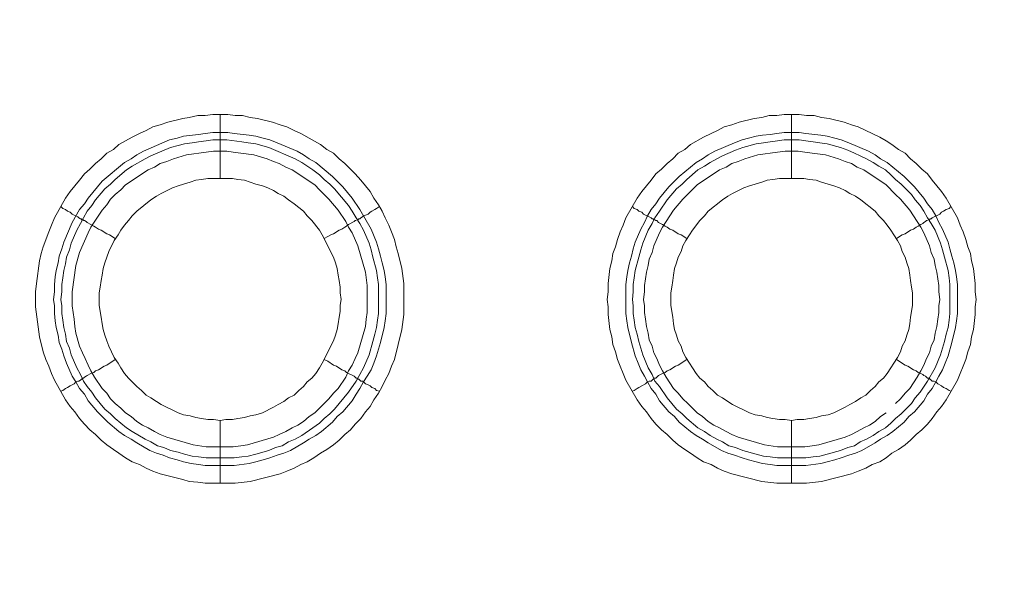
# Model space of a CAD drawing. Units: millimetres. Extents: x 902 to 5737, y 8180 to 13590.
# Drawn here: x 5094 to 5171, y 12240 to 12285 of the extents above; entities that cross this region are included whole.
import ezdxf

# ---------------------------------------------------------------- set-up
doc = ezdxf.new("R2010")
doc.units = ezdxf.units.MM
doc.header["$LTSCALE"] = 0.5
doc.layers.get('0').update_dxf_attribs({"lineweight": 0})

msp = doc.modelspace()

# ---------------------------------------------------------------- linework, layer by layer
at = {"color": 7}
for p, q in [((5109.576, 12272.125), (5109.576, 12277.137)), ((5154.536, 12272.125), (5154.536, 12277.137)), ((5109.576, 12253.109), (5109.576, 12248.171)), ((5154.536, 12253.109), (5154.536, 12248.171)), ((5108.47, 12250.161), (5110.682, 12250.161)), ((5153.43, 12250.161), (5155.642, 12250.161))]:
    msp.add_line(p, q, dxfattribs=at)
at = {"ltscale": 0.2}
msp.add_lwpolyline([(5689.659, 12017.659, 1), (4259.659, 12017.659)], format="xyb", dxfattribs=at)
at = {"ltscale": 0.2, "extrusion": (-9.00927e-32, -2.22045e-16, -1)}
msp.add_lwpolyline([(-4974.659, 12680.659, 1), (-4974.659, 11354.659)], format="xyb", dxfattribs=at)
at = {"color": 7, "flags": 128}
for points in [[(5110.755, 12248.171), (5108.397, 12248.171), (5107.807, 12248.245), (5107.144, 12248.318), (5106.628, 12248.466), (5104.859, 12248.908), (5104.269, 12249.129), (5103.753, 12249.35), (5103.237, 12249.645), (5102.648, 12249.866), (5102.132, 12250.161), (5101.616, 12250.529), (5101.174, 12250.824), (5100.658, 12251.193), (5100.215, 12251.561), (5099.773, 12252.004), (5099.331, 12252.372), (5098.889, 12252.814), (5098.52, 12253.256), (5098.152, 12253.772), (5097.783, 12254.215), (5097.415, 12254.731), (5096.53, 12256.278), (5096.309, 12256.794), (5096.088, 12257.384), (5095.867, 12257.9), (5095.646, 12258.49), (5095.351, 12259.669), (5095.056, 12262.027), (5095.056, 12263.207), (5095.13, 12263.87), (5095.351, 12265.639), (5095.498, 12266.229), (5095.646, 12266.744), (5096.088, 12267.924), (5096.309, 12268.44), (5096.53, 12269.029), (5097.415, 12270.577), (5097.783, 12271.093), (5098.52, 12271.978), (5098.889, 12272.493), (5099.331, 12272.862), (5099.773, 12273.304), (5100.215, 12273.673), (5100.658, 12274.115), (5101.174, 12274.41), (5101.616, 12274.778), (5102.648, 12275.368), (5103.237, 12275.663), (5103.753, 12275.884), (5104.269, 12276.179), (5104.859, 12276.326), (5105.448, 12276.547), (5106.628, 12276.842), (5107.144, 12276.916), (5107.807, 12277.063), (5108.397, 12277.063), (5108.986, 12277.137), (5110.166, 12277.137)], [(5110.166, 12277.137), (5110.755, 12277.063), (5111.345, 12277.063), (5111.934, 12276.916), (5112.524, 12276.842), (5113.703, 12276.547), (5114.293, 12276.326), (5114.809, 12276.179), (5115.399, 12275.884), (5115.915, 12275.663), (5117.462, 12274.778), (5117.978, 12274.41), (5118.494, 12274.115), (5118.936, 12273.673), (5119.379, 12273.304), (5120.189, 12272.493), (5120.632, 12271.978), (5121.369, 12271.093), (5121.664, 12270.577), (5122.032, 12270.061), (5122.327, 12269.545), (5122.548, 12269.029), (5122.843, 12268.44), (5123.064, 12267.924), (5123.285, 12267.334), (5123.432, 12266.744), (5123.58, 12266.229), (5123.875, 12265.049), (5124.022, 12263.87), (5124.022, 12261.438), (5123.875, 12260.258), (5123.285, 12257.9), (5123.064, 12257.384), (5122.843, 12256.794), (5122.548, 12256.278), (5122.327, 12255.762), (5122.032, 12255.247), (5121.664, 12254.731), (5121.369, 12254.215), (5121, 12253.772), (5120.632, 12253.256), (5120.189, 12252.814), (5119.821, 12252.372), (5119.379, 12252.004), (5118.936, 12251.561), (5118.494, 12251.193), (5117.978, 12250.824), (5117.462, 12250.529), (5116.946, 12250.161), (5116.43, 12249.866), (5115.915, 12249.645), (5115.399, 12249.35), (5114.809, 12249.129), (5114.293, 12248.908), (5111.934, 12248.318), (5110.755, 12248.171)], [(5155.715, 12248.171), (5153.357, 12248.171), (5152.177, 12248.318), (5149.819, 12248.908), (5149.229, 12249.129), (5148.713, 12249.35), (5148.197, 12249.645), (5147.608, 12249.866), (5147.092, 12250.161), (5146.576, 12250.529), (5146.134, 12250.824), (5145.618, 12251.193), (5145.175, 12251.561), (5144.733, 12252.004), (5144.291, 12252.372), (5143.849, 12252.814), (5143.48, 12253.256), (5143.112, 12253.772), (5142.743, 12254.215), (5142.375, 12254.731), (5141.49, 12256.278), (5141.269, 12256.794), (5141.048, 12257.384), (5140.827, 12257.9), (5140.679, 12258.49), (5140.458, 12259.079), (5140.385, 12259.669), (5140.237, 12260.258), (5140.09, 12261.438), (5140.09, 12262.027), (5140.016, 12262.617), (5140.09, 12263.207), (5140.09, 12263.87), (5140.237, 12265.049), (5140.385, 12265.639), (5140.458, 12266.229), (5140.679, 12266.744), (5140.827, 12267.334), (5141.048, 12267.924), (5141.269, 12268.44), (5141.49, 12269.029), (5142.375, 12270.577), (5142.743, 12271.093), (5143.48, 12271.978), (5143.849, 12272.493), (5144.291, 12272.862), (5144.733, 12273.304), (5145.175, 12273.673), (5145.618, 12274.115), (5146.134, 12274.41), (5146.576, 12274.778), (5147.608, 12275.368), (5148.197, 12275.663), (5148.713, 12275.884), (5149.229, 12276.179), (5149.819, 12276.326), (5150.408, 12276.547), (5151.588, 12276.842), (5152.177, 12276.916), (5152.767, 12277.063), (5153.357, 12277.063), (5153.946, 12277.137), (5155.126, 12277.137)], [(5155.126, 12277.137), (5155.715, 12277.063), (5156.305, 12277.063), (5156.894, 12276.916), (5157.484, 12276.842), (5158.663, 12276.547), (5159.253, 12276.326), (5159.769, 12276.179), (5160.359, 12275.884), (5160.875, 12275.663), (5161.464, 12275.368), (5161.98, 12275.073), (5162.422, 12274.778), (5162.938, 12274.41), (5163.454, 12274.115), (5163.896, 12273.673), (5164.339, 12273.304), (5164.781, 12272.862), (5165.223, 12272.493), (5165.592, 12271.978), (5166.329, 12271.093), (5166.697, 12270.577), (5167.582, 12269.029), (5167.803, 12268.44), (5168.024, 12267.924), (5168.245, 12267.334), (5168.392, 12266.744), (5168.614, 12266.229), (5168.687, 12265.639), (5168.835, 12265.049), (5168.982, 12263.87), (5168.982, 12263.207), (5169.056, 12262.617), (5168.982, 12262.027), (5168.982, 12261.438), (5168.835, 12260.258), (5168.687, 12259.669), (5168.614, 12259.079), (5168.392, 12258.49), (5168.245, 12257.9), (5168.024, 12257.384), (5167.803, 12256.794), (5167.582, 12256.278), (5166.697, 12254.731), (5166.329, 12254.215), (5165.96, 12253.772), (5165.592, 12253.256), (5165.223, 12252.814), (5164.781, 12252.372), (5164.339, 12252.004), (5163.896, 12251.561), (5163.454, 12251.193), (5162.938, 12250.824), (5162.422, 12250.529), (5161.98, 12250.161), (5161.464, 12249.866), (5160.875, 12249.645), (5160.359, 12249.35), (5159.769, 12249.129), (5159.253, 12248.908), (5156.894, 12248.318), (5155.715, 12248.171)], [(5110.166, 12275.736), (5110.682, 12275.663), (5111.861, 12275.515), (5112.377, 12275.442), (5112.966, 12275.294), (5113.482, 12275.147), (5114.072, 12274.926), (5115.62, 12274.262), (5116.136, 12273.968), (5116.578, 12273.673), (5117.094, 12273.378), (5118.421, 12272.272), (5119.231, 12271.462), (5119.968, 12270.577), (5120.558, 12269.693), (5121.442, 12268.145), (5121.885, 12267.113), (5122.032, 12266.597), (5122.179, 12266.007), (5122.327, 12265.492), (5122.474, 12264.902), (5122.548, 12264.386), (5122.622, 12263.796), (5122.622, 12261.511), (5122.548, 12260.922), (5122.474, 12260.406), (5122.179, 12259.227), (5121.885, 12258.195), (5121.664, 12257.605), (5121.442, 12257.089), (5121.148, 12256.573), (5120.853, 12256.131), (5120.558, 12255.615), (5120.263, 12255.173), (5119.968, 12254.657), (5119.231, 12253.772), (5118.789, 12253.404), (5118.421, 12252.962), (5117.536, 12252.225), (5117.094, 12251.93), (5116.578, 12251.635), (5116.136, 12251.34), (5115.104, 12250.751), (5114.588, 12250.529), (5114.072, 12250.382), (5113.482, 12250.161), (5112.966, 12250.013), (5112.377, 12249.866), (5111.861, 12249.719), (5110.682, 12249.571), (5108.397, 12249.571), (5107.881, 12249.645), (5107.291, 12249.719), (5106.701, 12249.866), (5106.186, 12250.013), (5105.596, 12250.161), (5105.08, 12250.382), (5104.564, 12250.529), (5104.048, 12250.751), (5103.016, 12251.34), (5102.574, 12251.635), (5102.058, 12251.93), (5101.616, 12252.225), (5100.731, 12252.962), (5100.289, 12253.404), (5099.921, 12253.772), (5099.184, 12254.657), (5098.889, 12255.173), (5098.52, 12255.615), (5098.225, 12256.131), (5097.931, 12256.573), (5097.488, 12257.605), (5097.267, 12258.195), (5097.12, 12258.711), (5096.899, 12259.227), (5096.825, 12259.816), (5096.678, 12260.406), (5096.604, 12260.922), (5096.53, 12261.511), (5096.53, 12262.101), (5096.456, 12262.617), (5096.53, 12263.207), (5096.53, 12263.796), (5096.604, 12264.386), (5096.678, 12264.902), (5096.825, 12265.492), (5096.899, 12266.007), (5097.12, 12266.597), (5097.267, 12267.113), (5097.931, 12268.661), (5098.52, 12269.693), (5098.889, 12270.135), (5099.184, 12270.577), (5100.289, 12271.904), (5102.058, 12273.378), (5102.574, 12273.673), (5103.016, 12273.968), (5103.532, 12274.262), (5105.596, 12275.147), (5106.186, 12275.294), (5106.701, 12275.442), (5107.881, 12275.589), (5108.397, 12275.663), (5108.986, 12275.736), (5110.166, 12275.736)], [(5155.126, 12275.736), (5155.642, 12275.663), (5156.821, 12275.515), (5157.337, 12275.442), (5157.926, 12275.294), (5158.442, 12275.147), (5159.032, 12274.926), (5160.58, 12274.262), (5161.096, 12273.968), (5161.538, 12273.673), (5162.054, 12273.378), (5163.381, 12272.272), (5163.749, 12271.904), (5164.191, 12271.462), (5164.928, 12270.577), (5165.223, 12270.135), (5165.592, 12269.693), (5165.886, 12269.177), (5166.108, 12268.661), (5166.402, 12268.145), (5166.845, 12267.113), (5166.992, 12266.597), (5167.139, 12266.007), (5167.287, 12265.492), (5167.434, 12264.902), (5167.508, 12264.386), (5167.582, 12263.796), (5167.582, 12261.511), (5167.508, 12260.922), (5167.434, 12260.406), (5167.139, 12259.227), (5166.845, 12258.195), (5166.624, 12257.605), (5166.402, 12257.089), (5166.108, 12256.573), (5165.886, 12256.131), (5165.592, 12255.615), (5165.223, 12255.173), (5164.928, 12254.657), (5164.191, 12253.772), (5163.749, 12253.404), (5163.381, 12252.962), (5162.496, 12252.225), (5162.054, 12251.93), (5161.538, 12251.635), (5161.096, 12251.34), (5160.064, 12250.751), (5159.548, 12250.529), (5159.032, 12250.382), (5158.442, 12250.161), (5157.926, 12250.013), (5157.337, 12249.866), (5156.821, 12249.719), (5155.642, 12249.571), (5153.357, 12249.571), (5152.841, 12249.645), (5152.251, 12249.719), (5151.735, 12249.866), (5151.146, 12250.013), (5150.63, 12250.161), (5150.04, 12250.382), (5149.524, 12250.529), (5149.008, 12250.751), (5147.976, 12251.34), (5147.534, 12251.635), (5147.018, 12251.93), (5146.576, 12252.225), (5145.691, 12252.962), (5145.323, 12253.404), (5144.881, 12253.772), (5144.144, 12254.657), (5143.849, 12255.173), (5143.48, 12255.615), (5143.185, 12256.131), (5142.964, 12256.573), (5142.669, 12257.089), (5142.448, 12257.605), (5142.227, 12258.195), (5141.932, 12259.227), (5141.638, 12260.406), (5141.564, 12260.922), (5141.49, 12261.511), (5141.49, 12263.796), (5141.564, 12264.386), (5141.638, 12264.902), (5141.785, 12265.492), (5141.932, 12266.007), (5142.08, 12266.597), (5142.227, 12267.113), (5142.669, 12268.145), (5142.964, 12268.661), (5143.185, 12269.177), (5143.48, 12269.693), (5143.849, 12270.135), (5144.144, 12270.577), (5144.881, 12271.462), (5145.691, 12272.272), (5147.018, 12273.378), (5147.534, 12273.673), (5147.976, 12273.968), (5148.492, 12274.262), (5150.04, 12274.926), (5150.63, 12275.147), (5151.146, 12275.294), (5151.735, 12275.442), (5152.251, 12275.515), (5152.841, 12275.589), (5153.357, 12275.663), (5153.946, 12275.736), (5155.126, 12275.736)], [(5110.092, 12275.147), (5108.986, 12275.147), (5108.47, 12275.073), (5107.881, 12274.999), (5107.365, 12274.926), (5106.775, 12274.852), (5106.259, 12274.705), (5105.67, 12274.557), (5104.122, 12273.894), (5103.68, 12273.673), (5102.648, 12273.083), (5102.205, 12272.788), (5101.321, 12272.051), (5100.952, 12271.683), (5100.51, 12271.314), (5099.773, 12270.43), (5099.478, 12269.988), (5099.11, 12269.545), (5098.815, 12269.029), (5098.594, 12268.587), (5098.299, 12268.071), (5097.857, 12267.039), (5097.709, 12266.523), (5097.488, 12265.934), (5097.415, 12265.418), (5097.267, 12264.902), (5097.194, 12264.312), (5097.12, 12263.796), (5097.12, 12263.207), (5097.046, 12262.617), (5097.12, 12262.101), (5097.12, 12261.511), (5097.194, 12260.996), (5097.267, 12260.406), (5097.415, 12259.89), (5097.488, 12259.3), (5097.709, 12258.784), (5097.857, 12258.268), (5098.299, 12257.237), (5098.594, 12256.721), (5098.815, 12256.205), (5099.11, 12255.762), (5099.478, 12255.32), (5099.773, 12254.878), (5100.51, 12253.994), (5100.952, 12253.625), (5101.321, 12253.256), (5102.205, 12252.519), (5102.648, 12252.225), (5103.68, 12251.635), (5104.122, 12251.414), (5104.638, 12251.119), (5105.154, 12250.972), (5105.67, 12250.751), (5106.259, 12250.603), (5106.775, 12250.456), (5107.365, 12250.308), (5107.881, 12250.235), (5108.47, 12250.161)], [(5110.092, 12275.147), (5111.271, 12274.999), (5111.787, 12274.926), (5112.377, 12274.852), (5113.409, 12274.557), (5115.472, 12273.673), (5115.988, 12273.378), (5116.873, 12272.788), (5117.389, 12272.42), (5117.757, 12272.051), (5118.199, 12271.683), (5118.568, 12271.314), (5119.674, 12269.988), (5119.968, 12269.545), (5120.263, 12269.029), (5120.558, 12268.587), (5120.853, 12268.071), (5121.295, 12267.039), (5121.442, 12266.523), (5121.59, 12265.934), (5121.885, 12264.902), (5121.958, 12264.312), (5122.032, 12263.796), (5122.032, 12261.511), (5121.958, 12260.996), (5121.885, 12260.406), (5121.737, 12259.89), (5121.59, 12259.3), (5121.295, 12258.268), (5120.853, 12257.237), (5120.263, 12256.205), (5119.674, 12255.32), (5118.568, 12253.994), (5118.199, 12253.625), (5117.757, 12253.256), (5117.389, 12252.888), (5116.873, 12252.519), (5115.988, 12251.93), (5115.472, 12251.635), (5114.956, 12251.414), (5114.44, 12251.119), (5113.925, 12250.972), (5113.409, 12250.751), (5112.377, 12250.456), (5111.787, 12250.308), (5111.271, 12250.235), (5110.682, 12250.161)], [(5155.126, 12275.147), (5153.946, 12275.147), (5153.43, 12275.073), (5152.841, 12274.999), (5152.325, 12274.926), (5151.735, 12274.852), (5150.703, 12274.557), (5150.114, 12274.336), (5149.082, 12273.894), (5148.64, 12273.673), (5148.124, 12273.378), (5147.681, 12273.083), (5147.165, 12272.788), (5146.281, 12272.051), (5145.912, 12271.683), (5145.47, 12271.314), (5144.733, 12270.43), (5144.144, 12269.545), (5143.775, 12269.029), (5143.554, 12268.587), (5143.259, 12268.071), (5142.817, 12267.039), (5142.669, 12266.523), (5142.522, 12265.934), (5142.227, 12264.902), (5142.154, 12264.312), (5142.08, 12263.796), (5142.08, 12263.207), (5142.006, 12262.617), (5142.08, 12262.101), (5142.08, 12261.511), (5142.154, 12260.996), (5142.227, 12260.406), (5142.375, 12259.89), (5142.522, 12259.3), (5142.817, 12258.268), (5143.259, 12257.237), (5143.554, 12256.721), (5143.775, 12256.205), (5144.144, 12255.762), (5144.733, 12254.878), (5145.47, 12253.994), (5145.912, 12253.625), (5146.281, 12253.256), (5147.165, 12252.519), (5147.681, 12252.225), (5148.124, 12251.93), (5148.64, 12251.635), (5149.082, 12251.414), (5149.598, 12251.119), (5150.114, 12250.972), (5150.703, 12250.751), (5151.735, 12250.456), (5152.325, 12250.308), (5152.841, 12250.235), (5153.43, 12250.161)], [(5155.126, 12275.147), (5155.642, 12275.073), (5156.231, 12274.999), (5156.747, 12274.926), (5157.337, 12274.852), (5158.369, 12274.557), (5158.958, 12274.336), (5159.474, 12274.115), (5159.916, 12273.894), (5160.432, 12273.673), (5160.948, 12273.378), (5161.39, 12273.083), (5161.906, 12272.788), (5162.349, 12272.42), (5162.717, 12272.051), (5163.159, 12271.683), (5163.528, 12271.314), (5163.97, 12270.872), (5164.265, 12270.43), (5164.634, 12269.988), (5164.928, 12269.545), (5165.223, 12269.029), (5165.518, 12268.587), (5165.813, 12268.071), (5166.255, 12267.039), (5166.402, 12266.523), (5166.55, 12265.934), (5166.845, 12264.902), (5166.918, 12264.312), (5166.992, 12263.796), (5166.992, 12261.511), (5166.918, 12260.996), (5166.845, 12260.406), (5166.697, 12259.89), (5166.55, 12259.3), (5166.255, 12258.268), (5165.813, 12257.237), (5165.223, 12256.205), (5164.634, 12255.32), (5164.265, 12254.878), (5163.97, 12254.436), (5163.159, 12253.625), (5162.717, 12253.256), (5162.349, 12252.888), (5161.906, 12252.519), (5161.39, 12252.225), (5160.948, 12251.93), (5160.432, 12251.635), (5159.916, 12251.414), (5159.474, 12251.119), (5158.958, 12250.972), (5158.369, 12250.751), (5157.337, 12250.456), (5156.747, 12250.308), (5156.231, 12250.235), (5155.642, 12250.161)], [(5110.092, 12274.262), (5109.06, 12274.262), (5108.47, 12274.189), (5106.923, 12273.968), (5105.891, 12273.673), (5105.375, 12273.452), (5104.859, 12273.304), (5104.417, 12273.009), (5103.901, 12272.788), (5102.132, 12271.609), (5101.763, 12271.24), (5101.321, 12270.872), (5100.952, 12270.503), (5100.658, 12270.061), (5100.289, 12269.619), (5099.405, 12268.292), (5099.184, 12267.85), (5098.52, 12266.302), (5098.225, 12265.27), (5097.931, 12263.207), (5097.931, 12262.101), (5098.078, 12261.069), (5098.152, 12260.48), (5098.225, 12259.964), (5098.52, 12258.932), (5098.741, 12258.416), (5098.962, 12257.974), (5099.184, 12257.458), (5099.405, 12257.015), (5099.699, 12256.5), (5100.289, 12255.615), (5100.658, 12255.247), (5100.952, 12254.804), (5101.321, 12254.436), (5101.763, 12254.067), (5102.132, 12253.699), (5102.574, 12253.404), (5103.016, 12253.035), (5103.458, 12252.741), (5103.901, 12252.519), (5104.417, 12252.225), (5104.859, 12252.004), (5105.375, 12251.782), (5107.438, 12251.193), (5108.47, 12251.045), (5110.608, 12251.045), (5111.197, 12251.119), (5111.713, 12251.193), (5113.777, 12251.782), (5114.219, 12252.004), (5114.735, 12252.225), (5115.251, 12252.519), (5115.693, 12252.741), (5116.136, 12253.035), (5116.578, 12253.404), (5117.02, 12253.699), (5117.757, 12254.436), (5118.126, 12254.804), (5118.494, 12255.247), (5118.863, 12255.615), (5119.452, 12256.5), (5119.674, 12257.015), (5119.968, 12257.458), (5120.189, 12257.974), (5120.411, 12258.416), (5121, 12260.48), (5121.074, 12261.069), (5121.148, 12261.585), (5121.148, 12263.723), (5121, 12264.754), (5120.411, 12266.818), (5119.968, 12267.85), (5119.674, 12268.292), (5119.452, 12268.735), (5118.863, 12269.619), (5118.126, 12270.503), (5117.389, 12271.24), (5117.02, 12271.609), (5115.251, 12272.788), (5114.735, 12273.009), (5114.219, 12273.304), (5113.777, 12273.452), (5113.261, 12273.673), (5112.229, 12273.968), (5111.197, 12274.115), (5110.608, 12274.189), (5110.092, 12274.262)], [(5155.052, 12274.262), (5154.02, 12274.262), (5153.43, 12274.189), (5151.883, 12273.968), (5150.851, 12273.673), (5150.335, 12273.452), (5149.819, 12273.304), (5149.377, 12273.009), (5148.861, 12272.788), (5147.092, 12271.609), (5145.986, 12270.503), (5145.249, 12269.619), (5144.365, 12268.292), (5144.144, 12267.85), (5143.701, 12266.818), (5143.554, 12266.302), (5143.333, 12265.786), (5143.259, 12265.27), (5143.112, 12264.754), (5142.964, 12263.723), (5142.964, 12263.207), (5142.891, 12262.617), (5142.964, 12262.101), (5142.964, 12261.585), (5143.038, 12261.069), (5143.112, 12260.48), (5143.259, 12259.964), (5143.333, 12259.448), (5143.554, 12258.932), (5143.701, 12258.416), (5143.922, 12257.974), (5144.144, 12257.458), (5144.365, 12257.015), (5144.659, 12256.5), (5145.249, 12255.615), (5145.618, 12255.247), (5145.986, 12254.804), (5146.355, 12254.436), (5146.723, 12254.067), (5147.092, 12253.699), (5147.534, 12253.404), (5147.976, 12253.035), (5148.418, 12252.741), (5148.861, 12252.519), (5149.377, 12252.225), (5149.819, 12252.004), (5150.335, 12251.782), (5152.398, 12251.193), (5153.43, 12251.045), (5155.568, 12251.045), (5156.157, 12251.119), (5156.673, 12251.193), (5158.737, 12251.782), (5159.253, 12252.004), (5159.695, 12252.225), (5160.211, 12252.519), (5160.653, 12252.741), (5161.096, 12253.035), (5161.538, 12253.404), (5161.98, 12253.699)], [(5162.717, 12254.436), (5163.086, 12254.804), (5163.454, 12255.247), (5163.823, 12255.615), (5164.412, 12256.5), (5164.707, 12257.015), (5164.928, 12257.458), (5165.149, 12257.974), (5165.371, 12258.416), (5165.518, 12258.932), (5165.739, 12259.448), (5165.813, 12259.964), (5165.96, 12260.48), (5166.034, 12261.069), (5166.108, 12261.585), (5166.108, 12262.101), (5166.181, 12262.617), (5166.108, 12263.207), (5166.108, 12263.723), (5165.96, 12264.754), (5165.813, 12265.27), (5165.739, 12265.786), (5165.518, 12266.302), (5165.371, 12266.818), (5164.928, 12267.85), (5164.707, 12268.292), (5163.823, 12269.619), (5163.086, 12270.503), (5162.717, 12270.872), (5161.98, 12271.609), (5160.211, 12272.788), (5159.695, 12273.009), (5159.253, 12273.304), (5158.737, 12273.452), (5158.221, 12273.673), (5157.189, 12273.968), (5156.157, 12274.115), (5155.568, 12274.189), (5155.052, 12274.262)], [(5110.534, 12272.125), (5108.618, 12272.125), (5108.102, 12272.051), (5107.66, 12271.978), (5107.217, 12271.83), (5106.701, 12271.683), (5106.259, 12271.535), (5105.817, 12271.388), (5104.933, 12270.946), (5104.564, 12270.725), (5104.122, 12270.43), (5103.016, 12269.545), (5102.648, 12269.177), (5102.353, 12268.808), (5102.058, 12268.44), (5101.763, 12268.071), (5101.542, 12267.703), (5101.247, 12267.26), (5100.805, 12266.376), (5100.658, 12265.934), (5100.51, 12265.492), (5100.363, 12265.049), (5100.289, 12264.533), (5100.215, 12264.091), (5100.142, 12263.575), (5100.068, 12263.133), (5100.068, 12262.175), (5100.142, 12261.659), (5100.215, 12261.217), (5100.289, 12260.701), (5100.363, 12260.258), (5100.51, 12259.816), (5100.658, 12259.374), (5100.805, 12258.932), (5101.247, 12258.047), (5101.542, 12257.605), (5101.763, 12257.237), (5102.058, 12256.794), (5102.353, 12256.426), (5102.648, 12256.131), (5103.016, 12255.762), (5103.385, 12255.468), (5103.753, 12255.099), (5104.122, 12254.878), (5104.564, 12254.583), (5104.933, 12254.362), (5106.259, 12253.699), (5106.701, 12253.551), (5107.217, 12253.478), (5107.66, 12253.33), (5108.102, 12253.256), (5108.618, 12253.183), (5109.06, 12253.183), (5109.576, 12253.109)], [(5109.576, 12253.109), (5110.018, 12253.183), (5110.534, 12253.183), (5110.976, 12253.256), (5111.492, 12253.33), (5111.934, 12253.478), (5112.377, 12253.551), (5112.893, 12253.699), (5113.777, 12254.141), (5114.146, 12254.362), (5114.588, 12254.583), (5114.956, 12254.878), (5115.399, 12255.099), (5115.767, 12255.468), (5116.136, 12255.762), (5116.43, 12256.131), (5116.799, 12256.426), (5117.094, 12256.794), (5117.389, 12257.237), (5117.61, 12257.605), (5118.494, 12259.374), (5118.642, 12259.816), (5118.789, 12260.258), (5118.863, 12260.701), (5118.936, 12261.217), (5119.01, 12261.659), (5119.01, 12262.175), (5119.084, 12262.617), (5119.01, 12263.133), (5119.01, 12263.575), (5118.936, 12264.091), (5118.863, 12264.533), (5118.789, 12265.049), (5118.642, 12265.492), (5118.494, 12265.934), (5117.61, 12267.703), (5117.389, 12268.071), (5116.799, 12268.808), (5116.43, 12269.177), (5116.136, 12269.545), (5115.399, 12270.135), (5114.956, 12270.43), (5114.588, 12270.725), (5114.146, 12270.946), (5113.777, 12271.167), (5113.335, 12271.388), (5112.893, 12271.535), (5112.377, 12271.683), (5111.934, 12271.83), (5111.492, 12271.978), (5110.976, 12272.051), (5110.534, 12272.125)], [(5155.494, 12272.125), (5153.578, 12272.125), (5153.062, 12272.051), (5152.62, 12271.978), (5152.177, 12271.83), (5151.661, 12271.683), (5151.219, 12271.535), (5150.777, 12271.388), (5149.893, 12270.946), (5149.524, 12270.725), (5149.082, 12270.43), (5147.976, 12269.545), (5147.681, 12269.177), (5147.313, 12268.808), (5146.723, 12268.071), (5146.502, 12267.703), (5146.207, 12267.26), (5145.986, 12266.818), (5145.839, 12266.376), (5145.618, 12265.934), (5145.47, 12265.492), (5145.323, 12265.049), (5145.249, 12264.533), (5145.175, 12264.091), (5145.102, 12263.575), (5145.028, 12263.133), (5145.028, 12262.175), (5145.102, 12261.659), (5145.175, 12261.217), (5145.249, 12260.701), (5145.323, 12260.258), (5145.47, 12259.816), (5145.618, 12259.374), (5145.839, 12258.932), (5145.986, 12258.49), (5146.207, 12258.047), (5146.502, 12257.605), (5146.723, 12257.237), (5147.018, 12256.794), (5147.313, 12256.426), (5147.681, 12256.131), (5147.976, 12255.762), (5148.345, 12255.468), (5148.713, 12255.099), (5149.082, 12254.878), (5149.524, 12254.583), (5149.893, 12254.362), (5151.219, 12253.699), (5151.661, 12253.551), (5152.177, 12253.478), (5152.62, 12253.33), (5153.062, 12253.256), (5153.578, 12253.183), (5154.02, 12253.183), (5154.536, 12253.109)], [(5154.536, 12253.109), (5154.978, 12253.183), (5155.494, 12253.183), (5155.936, 12253.256), (5156.452, 12253.33), (5156.894, 12253.478), (5157.41, 12253.551), (5157.853, 12253.699), (5158.737, 12254.141), (5159.106, 12254.362), (5159.548, 12254.583), (5159.99, 12254.878), (5160.359, 12255.099), (5160.727, 12255.468), (5161.096, 12255.762), (5161.39, 12256.131), (5161.759, 12256.426), (5162.054, 12256.794), (5162.349, 12257.237), (5162.57, 12257.605), (5162.865, 12258.047), (5163.086, 12258.49), (5163.233, 12258.932), (5163.454, 12259.374), (5163.602, 12259.816), (5163.749, 12260.258), (5163.823, 12260.701), (5163.896, 12261.217), (5163.97, 12261.659), (5164.044, 12262.175), (5164.044, 12263.133), (5163.97, 12263.575), (5163.896, 12264.091), (5163.823, 12264.533), (5163.749, 12265.049), (5163.602, 12265.492), (5163.454, 12265.934), (5163.233, 12266.376), (5163.086, 12266.818), (5162.865, 12267.26), (5162.57, 12267.703), (5162.349, 12268.071), (5162.054, 12268.44), (5161.759, 12268.808), (5161.39, 12269.177), (5161.096, 12269.545), (5159.99, 12270.43), (5159.548, 12270.725), (5159.106, 12270.946), (5158.737, 12271.167), (5158.295, 12271.388), (5157.853, 12271.535), (5157.41, 12271.683), (5156.894, 12271.83), (5156.452, 12271.978), (5155.936, 12272.051), (5155.494, 12272.125)], [(5097.046, 12269.914), (5097.194, 12269.766), (5097.415, 12269.693), (5097.562, 12269.545), (5097.783, 12269.472), (5097.931, 12269.324), (5098.373, 12269.103), (5098.447, 12269.029), (5098.594, 12268.956), (5098.668, 12268.956), (5098.668, 12268.882), (5098.815, 12268.882), (5098.815, 12268.808), (5098.889, 12268.808), (5099.036, 12268.735), (5099.11, 12268.661), (5099.405, 12268.513), (5099.626, 12268.366), (5099.773, 12268.292), (5099.994, 12268.145), (5100.215, 12268.071), (5100.658, 12267.776), (5100.879, 12267.703), (5101.321, 12267.408)], [(5122.106, 12269.914), (5121.885, 12269.766), (5121.737, 12269.693), (5121.516, 12269.545), (5121.369, 12269.472), (5121.221, 12269.324), (5121, 12269.25), (5120.853, 12269.177), (5120.779, 12269.103), (5120.632, 12269.029), (5120.558, 12268.956), (5120.484, 12268.956), (5120.411, 12268.882), (5120.337, 12268.882)], [(5142.006, 12269.914), (5142.154, 12269.766), (5142.375, 12269.693), (5142.522, 12269.545), (5142.743, 12269.472), (5142.891, 12269.324), (5143.48, 12269.029), (5143.554, 12268.956), (5143.628, 12268.956), (5143.701, 12268.882), (5143.775, 12268.882), (5143.849, 12268.808), (5143.922, 12268.808), (5144.07, 12268.661), (5144.365, 12268.513), (5144.586, 12268.366), (5144.733, 12268.292), (5144.954, 12268.145), (5145.175, 12268.071), (5145.618, 12267.776), (5145.839, 12267.703), (5146.281, 12267.408)], [(5167.066, 12269.914), (5166.918, 12269.766), (5166.697, 12269.693), (5166.476, 12269.545), (5166.329, 12269.472), (5166.181, 12269.324), (5165.592, 12269.029), (5165.518, 12268.956), (5165.444, 12268.956), (5165.371, 12268.882), (5165.297, 12268.882)], [(5120.263, 12268.808), (5120.189, 12268.808), (5120.116, 12268.735), (5119.674, 12268.513), (5119.526, 12268.366), (5119.379, 12268.292), (5119.158, 12268.145), (5118.936, 12268.071), (5118.494, 12267.776), (5118.273, 12267.703), (5118.052, 12267.555), (5117.757, 12267.408)], [(5165.223, 12268.808), (5165.149, 12268.808), (5165.076, 12268.735), (5164.928, 12268.661), (5164.855, 12268.587), (5164.707, 12268.513), (5164.486, 12268.366), (5164.339, 12268.292), (5164.118, 12268.145), (5163.896, 12268.071), (5163.454, 12267.776), (5163.233, 12267.703), (5162.791, 12267.408)], [(5097.046, 12255.394), (5097.194, 12255.468), (5097.415, 12255.615), (5097.562, 12255.689), (5097.783, 12255.836), (5098.078, 12255.984), (5098.225, 12256.131), (5098.373, 12256.205), (5098.447, 12256.205), (5098.594, 12256.278), (5098.668, 12256.352), (5098.741, 12256.352), (5098.741, 12256.426), (5098.815, 12256.426), (5098.889, 12256.5), (5099.036, 12256.573), (5099.11, 12256.647), (5099.405, 12256.794), (5099.626, 12256.868), (5099.773, 12257.015), (5099.994, 12257.089), (5100.437, 12257.384), (5100.658, 12257.458), (5101.321, 12257.9)], [(5122.106, 12255.394), (5121.885, 12255.468), (5121.737, 12255.615), (5121.516, 12255.689), (5121.369, 12255.836), (5121.221, 12255.91), (5121, 12255.984), (5120.853, 12256.131), (5120.779, 12256.205), (5120.632, 12256.205), (5120.558, 12256.278), (5120.484, 12256.352), (5120.411, 12256.352), (5120.411, 12256.426), (5120.263, 12256.426), (5120.189, 12256.5), (5120.116, 12256.573), (5119.526, 12256.868), (5119.379, 12257.015), (5119.158, 12257.089), (5118.715, 12257.384), (5118.494, 12257.458), (5118.052, 12257.752), (5117.757, 12257.9)], [(5142.006, 12255.394), (5142.154, 12255.468), (5142.375, 12255.615), (5142.522, 12255.689), (5142.743, 12255.836), (5143.038, 12255.984), (5143.185, 12256.131), (5143.333, 12256.205), (5143.48, 12256.205), (5143.628, 12256.352), (5143.701, 12256.352), (5143.701, 12256.426), (5143.849, 12256.426), (5143.996, 12256.573), (5144.07, 12256.647), (5144.365, 12256.794), (5144.586, 12256.868), (5144.733, 12257.015), (5144.954, 12257.089), (5145.397, 12257.384), (5145.618, 12257.458), (5146.281, 12257.9)], [(5167.066, 12255.394), (5166.918, 12255.468), (5166.697, 12255.615), (5166.476, 12255.689), (5166.329, 12255.836), (5166.034, 12255.984), (5165.886, 12256.131), (5165.739, 12256.205), (5165.592, 12256.205), (5165.518, 12256.278), (5165.444, 12256.352), (5165.371, 12256.352), (5165.371, 12256.426), (5165.223, 12256.426), (5165.149, 12256.5), (5165.076, 12256.573), (5164.928, 12256.647), (5164.855, 12256.721), (5164.707, 12256.794), (5164.486, 12256.868), (5164.339, 12257.015), (5164.118, 12257.089), (5163.675, 12257.384), (5163.454, 12257.458), (5162.791, 12257.9)]]:
    msp.add_lwpolyline(points, dxfattribs=at)

doc.saveas('drawing.dxf')
